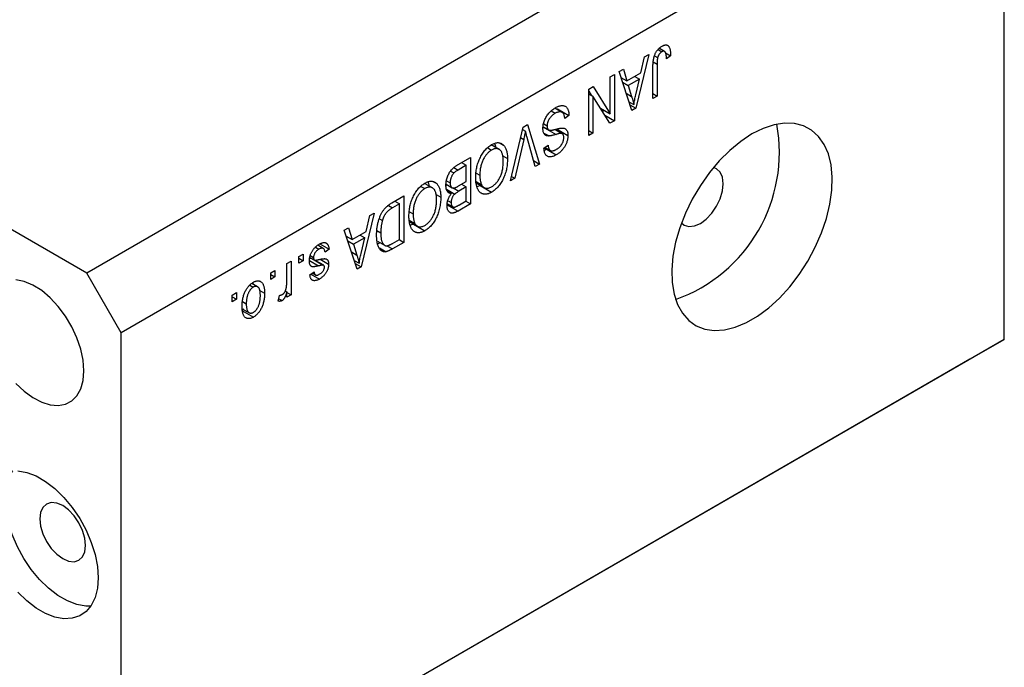
# Model space of a CAD drawing. Units: millimetres. Extents: x 15 to 462, y 5 to 292.
# Drawn here: x 117 to 178, y 52 to 92 of the extents above; entities that cross this region are included whole.
import ezdxf

# ---------------------------------------------------------------- set-up
doc = ezdxf.new("R2010")
doc.units = ezdxf.units.MM

msp = doc.modelspace()

# ---------------------------------------------------------------- linework, layer by layer
at = {"color": 7, "linetype": 'Continuous', "lineweight": 25}
for p, q in [((175.611, 107.991), (121.163, 76.559)), ((177.732, 104.317), (123.285, 72.885)), ((177.732, 72.472), (177.732, 104.317)), ((121.163, 76.559), (79.444, 100.643)), ((155.812, 90.03), (155.021, 86.715)), ((155.328, 88.897), (155.544, 89.875)), ((155.544, 89.875), (155.812, 90.03)), ((156.161, 89.948), (156.36, 89.833)), ((156.385, 90.33), (156.616, 90.197)), ((156.787, 90.218), (156.468, 90.402)), ((156.85, 90.135), (157.162, 89.955)), ((157.162, 89.955), (156.904, 89.77)), ((156.069, 87.32), (156.069, 89.26)), ((156.326, 89.431), (156.326, 87.468)), ((153.433, 88.656), (153.69, 88.805)), ((153.433, 86.381), (153.433, 88.656)), ((153.69, 88.805), (153.69, 85.947)), ((153.98, 88.972), (154.247, 89.126)), ((154.771, 86.571), (153.98, 88.972)), ((154.247, 89.126), (154.463, 88.397)), ((154.463, 88.397), (155.328, 88.897)), ((154.954, 88.681), (155.244, 88.514)), ((152.115, 87.896), (152.391, 88.055)), ((152.391, 88.055), (153.433, 86.381)), ((154.1, 88.607), (154.463, 88.397)), ((154.196, 88.316), (154.548, 88.112)), ((155.244, 88.514), (154.548, 88.112)), ((154.548, 88.112), (154.755, 87.447)), ((155.011, 87.548), (155.244, 88.514)), ((152.115, 85.038), (152.115, 87.896)), ((152.115, 87.77), (152.268, 87.524)), ((152.115, 87.613), (152.373, 87.464)), ((152.373, 87.464), (152.373, 85.186)), ((153.417, 85.789), (152.373, 87.464)), ((156.069, 87.617), (156.326, 87.468)), ((156.326, 87.468), (156.069, 87.32)), ((154.591, 87.116), (154.896, 86.94)), ((154.653, 86.928), (155.021, 86.715)), ((149.792, 86.549), (150.044, 86.403)), ((150.474, 86.46), (150.024, 86.72)), ((150.187, 86.671), (150.152, 86.646)), ((150.187, 86.671), (150.894, 86.263)), ((150.894, 86.263), (150.637, 86.077)), ((152.831, 86.729), (153.433, 86.381)), ((152.983, 86.641), (152.983, 86.484)), ((153.109, 86.283), (153.69, 85.947)), ((155.021, 86.715), (154.771, 86.571)), ((148.064, 85.557), (148.329, 85.71)), ((148.329, 85.71), (149.07, 83.279)), ((149.335, 85.746), (149.544, 85.625)), ((153.69, 85.947), (153.417, 85.789)), ((147.284, 82.249), (148.064, 85.557)), ((148.029, 85.412), (148.21, 85.307)), ((149.391, 85.515), (149.29, 85.487)), ((149.306, 85.58), (149.643, 85.385)), ((149.35, 85.19), (149.669, 85.006)), ((149.391, 85.515), (150.099, 85.106)), ((150.024, 85.413), (150.492, 85.143)), ((150.123, 85.45), (150.109, 85.364)), ((150.123, 85.45), (150.83, 85.041)), ((152.115, 85.335), (152.373, 85.186)), ((152.373, 85.186), (152.115, 85.038)), ((146.587, 84.181), (146.105, 84.459)), ((146.654, 84.559), (146.851, 84.445)), ((148.102, 84.794), (147.551, 82.403)), ((148.805, 83.127), (148.31, 84.914)), ((149.351, 84.259), (149.608, 84.444)), ((145.882, 84.278), (146.123, 84.14)), ((146.81, 83.778), (147.101, 83.61)), ((149.404, 84.252), (149.355, 84.234)), ((149.372, 84.122), (149.55, 84.225)), ((149.404, 84.252), (150.112, 83.844)), ((149.414, 84.304), (149.747, 84.112)), ((144.562, 83.201), (144.052, 82.907)), ((144.057, 83.244), (144.819, 83.684)), ((144.273, 83.368), (144.562, 83.201)), ((144.562, 82.199), (144.562, 83.201)), ((144.819, 83.684), (144.819, 80.826)), ((148.704, 83.49), (149.07, 83.279)), ((149.07, 83.279), (148.805, 83.127)), ((143.596, 82.846), (143.803, 82.727)), ((145.17, 82.714), (145.398, 82.583)), ((142.473, 81.806), (141.991, 82.084)), ((142.54, 82.184), (142.737, 82.07)), ((143.379, 81.998), (143.312, 81.956)), ((143.317, 82.033), (143.684, 81.822)), ((143.348, 82.249), (143.566, 82.123)), ((144.088, 81.926), (144.562, 82.199)), ((144.273, 82.032), (144.562, 81.865)), ((145.162, 82.197), (145.505, 81.999)), ((145.17, 82.11), (145.654, 81.831)), ((147.551, 82.403), (147.284, 82.249)), ((147.348, 82.52), (147.551, 82.403)), ((141.768, 81.903), (142.009, 81.764)), ((142.696, 81.403), (142.987, 81.235)), ((143.352, 81.72), (143.855, 81.43)), ((143.377, 81.625), (143.649, 81.468)), ((144.562, 81.865), (144.108, 81.603)), ((144.562, 81.012), (144.562, 81.865)), ((145.412, 81.948), (145.227, 81.881)), ((145.412, 81.948), (146.12, 81.539)), ((139.976, 80.888), (140.705, 81.309)), ((140.448, 80.826), (140.007, 80.571)), ((140.159, 80.993), (140.448, 80.826)), ((140.448, 78.637), (140.448, 80.826)), ((140.705, 81.309), (140.705, 78.451)), ((143.345, 80.791), (144.052, 80.383)), ((143.398, 80.832), (143.729, 80.64)), ((143.435, 81.017), (143.63, 80.905)), ((144.819, 80.826), (144.052, 80.383)), ((144.141, 80.769), (144.562, 81.012)), ((144.53, 80.993), (144.819, 80.826)), ((138.873, 80.251), (138.083, 76.937)), ((138.606, 80.097), (138.873, 80.251)), ((141.056, 80.339), (141.284, 80.208)), ((138.39, 79.118), (138.606, 80.097)), ((139.202, 79.907), (139.389, 79.799)), ((141.048, 79.822), (141.391, 79.624)), ((141.055, 79.735), (141.54, 79.456)), ((141.298, 79.573), (141.113, 79.506)), ((141.298, 79.573), (142.005, 79.164)), ((137.041, 79.194), (137.308, 79.348)), ((137.832, 76.792), (137.041, 79.194)), ((137.308, 79.348), (137.525, 78.619)), ((137.525, 78.619), (138.39, 79.118)), ((139.055, 79.18), (139.291, 79.044)), ((135.538, 78.354), (136.109, 78.025)), ((137.161, 78.829), (137.525, 78.619)), ((137.257, 78.537), (137.61, 78.334)), ((138.305, 78.736), (137.61, 78.334)), ((137.61, 78.334), (137.817, 77.668)), ((138.016, 78.903), (138.305, 78.736)), ((138.072, 77.769), (138.305, 78.736)), ((139.082, 78.529), (139.525, 78.273)), ((139.252, 78.431), (139.105, 78.355)), ((140.705, 78.451), (140.008, 78.048)), ((140.014, 78.386), (140.448, 78.637)), ((140.416, 78.618), (140.705, 78.451)), ((134.245, 77.579), (134.502, 77.728)), ((134.502, 77.728), (134.502, 77.319)), ((135.261, 78.157), (135.478, 78.032)), ((135.744, 78.074), (135.402, 78.271)), ((136.109, 78.025), (135.852, 77.839)), ((139.203, 78.111), (139.614, 77.874)), ((133.506, 77.153), (133.763, 77.301)), ((133.506, 76.075), (133.506, 77.153)), ((133.763, 77.301), (133.763, 75.223)), ((134.245, 77.171), (134.245, 77.579)), ((134.245, 77.468), (134.502, 77.319)), ((134.502, 77.319), (134.245, 77.171)), ((135.031, 77.458), (134.907, 77.443)), ((134.92, 77.526), (135.204, 77.362)), ((134.937, 77.637), (135.145, 77.517)), ((135.031, 77.458), (135.738, 77.05)), ((135.772, 77.037), (135.208, 77.362)), ((135.344, 77.366), (135.331, 77.291)), ((135.563, 77.41), (136.077, 77.114)), ((137.652, 77.338), (137.957, 77.162)), ((137.714, 77.15), (138.083, 76.937)), ((123.285, 72.885), (121.163, 76.559)), ((132.509, 76.577), (132.766, 76.726)), ((132.509, 76.169), (132.509, 76.577)), ((132.766, 76.726), (132.766, 76.318)), ((134.92, 76.447), (135.177, 76.633)), ((134.984, 76.494), (135.506, 76.192)), ((135.07, 76.556), (135.266, 76.442)), ((138.083, 76.937), (137.832, 76.792)), ((131.695, 75.715), (131.343, 75.918)), ((131.399, 75.965), (131.405, 75.882)), ((132.509, 76.466), (132.766, 76.318)), ((132.766, 76.318), (132.509, 76.169)), ((130.131, 75.204), (130.388, 75.353)), ((130.388, 75.353), (130.388, 74.944)), ((131.217, 75.813), (131.426, 75.692)), ((131.828, 75.486), (132.124, 75.315)), ((133.404, 75.464), (133.506, 75.406)), ((133.506, 75.074), (133.506, 75.406)), ((133.506, 75.371), (133.763, 75.223)), ((130.131, 74.796), (130.131, 75.204)), ((130.131, 75.093), (130.388, 74.944)), ((130.388, 74.944), (130.131, 74.796)), ((130.766, 74.799), (130.999, 74.665)), ((132.959, 74.833), (133.056, 75.185)), ((132.999, 74.979), (133.202, 74.862)), ((133.763, 75.223), (133.506, 75.074)), ((130.838, 74.342), (130.725, 74.248)), ((130.725, 74.248), (131.433, 73.84)), ((130.752, 74.36), (131.173, 74.117)), ((123.285, 41.04), (123.285, 72.885)), ((177.732, 72.472), (123.285, 41.04)), ((175.611, 71.247), (177.732, 72.472)), ((175.611, 71.247), (121.163, 39.815))]:
    msp.add_line(p, q, dxfattribs=at)
at = {"color": 8, "linetype": 'Continuous', "lineweight": 25}
for p, q in [((156.085, 89.57), (156.326, 89.431)), ((154.418, 87.641), (154.755, 87.447)), ((147.91, 84.905), (148.102, 84.794)), ((143.79, 83.058), (144.052, 82.907)), ((143.762, 81.803), (144.108, 81.603)), ((139.759, 80.714), (140.007, 80.571)), ((137.479, 77.863), (137.817, 77.668)), ((139.671, 78.243), (140.008, 78.048)), ((134.889, 77.326), (135.45, 77.002))]:
    msp.add_line(p, q, dxfattribs=at)
at = {"color": 7, "linetype": 'Continuous', "lineweight": 25, "flags": 128}
for points in [[(162.176, 85.13), (161.487, 84.676), (160.811, 84.121), (160.162, 83.473), (159.553, 82.747), (158.994, 81.956), (158.497, 81.115), (158.072, 80.241), (157.727, 79.351), (157.468, 78.463), (157.301, 77.592), (157.229, 76.758), (157.253, 75.975), (157.373, 75.259), (157.586, 74.623), (157.889, 74.081), (158.275, 73.643), (158.737, 73.317), (159.266, 73.11), (159.852, 73.026), (160.483, 73.066), (161.146, 73.229), (161.83, 73.513), (162.521, 73.911), (163.205, 74.417), (163.869, 75.02), (164.499, 75.709), (165.085, 76.469), (165.614, 77.287), (166.076, 78.147), (166.462, 79.031), (166.765, 79.922), (166.978, 80.804), (167.098, 81.658), (167.122, 82.469), (167.05, 83.22), (166.883, 83.898), (166.624, 84.488), (166.279, 84.979), (165.854, 85.362), (165.357, 85.629), (164.799, 85.775), (164.189, 85.798), (163.54, 85.696), (162.864, 85.472), (162.176, 85.13)], [(157.832, 79.648), (157.994, 79.519), (158.287, 79.428), (158.628, 79.462), (158.994, 79.618), (159.36, 79.885), (159.701, 80.245), (159.994, 80.673), (160.218, 81.141), (160.36, 81.617), (160.408, 82.067), (160.36, 82.462), (160.218, 82.774), (159.994, 82.983), (159.801, 83.058)], [(120.987, 70.537), (120.938, 71.185), (120.795, 71.867), (120.561, 72.563), (120.245, 73.249), (119.855, 73.904), (119.405, 74.506), (118.91, 75.037), (118.385, 75.478), (117.847, 75.817), (117.313, 76.042), (116.8, 76.145)], [(116.8, 69.763), (117.313, 69.275), (117.847, 68.883), (118.385, 68.601), (118.91, 68.436), (119.405, 68.394), (119.855, 68.477), (120.245, 68.683), (120.561, 69.003), (120.795, 69.429), (120.938, 69.946), (120.987, 70.537)], [(121.415, 56.037), (121.099, 56.037), (120.546, 56.137), (119.97, 56.358), (119.387, 56.695), (118.811, 57.139), (118.258, 57.677), (117.745, 58.294), (117.284, 58.974), (116.888, 59.699), (116.569, 60.448), (116.335, 61.2), (116.191, 61.937), (116.143, 62.637), (116.191, 63.281), (116.335, 63.852), (116.569, 64.334), (116.599, 64.379)], [(116.915, 64.379), (117.467, 64.279), (118.043, 64.057), (118.627, 63.72), (119.203, 63.277), (119.755, 62.739), (120.269, 62.122), (120.73, 61.441), (121.125, 60.717), (121.444, 59.968), (121.679, 59.215), (121.822, 58.479), (121.871, 57.779)], [(121.093, 59.779), (121.045, 60.23), (120.903, 60.705), (120.678, 61.173), (120.386, 61.602), (120.045, 61.962), (119.678, 62.229), (119.312, 62.384), (118.971, 62.418), (118.678, 62.328), (118.454, 62.119), (118.312, 61.807), (118.264, 61.412), (118.312, 60.962), (118.454, 60.486), (118.678, 60.018), (118.971, 59.59), (119.312, 59.23), (119.678, 58.963), (120.045, 58.807), (120.386, 58.773), (120.678, 58.864), (120.903, 59.072), (121.045, 59.384), (121.093, 59.779)], [(121.871, 57.779), (121.822, 57.135), (121.679, 56.564), (121.444, 56.082), (121.125, 55.702), (120.73, 55.434), (120.269, 55.286), (119.755, 55.261), (119.203, 55.361), (118.627, 55.583), (118.043, 55.92), (117.467, 56.363), (116.915, 56.901)]]:
    msp.add_lwpolyline(points, dxfattribs=at)
at = {"color": 7, "linetype": 'Continuous', "lineweight": 25}
msp.add_arc((154.258, 83.985), 9.604, 289.52033, 10.48505, dxfattribs=at)
for points, knots in [([(156.069, 89.26), (156.069, 89.302), (156.07, 89.384), (156.077, 89.504), (156.088, 89.618), (156.104, 89.725), (156.124, 89.825), (156.149, 89.918), (156.179, 90.004), (156.214, 90.084), (156.252, 90.157), (156.295, 90.225), (156.341, 90.289), (156.392, 90.349), (156.445, 90.404), (156.503, 90.454), (156.564, 90.499), (156.606, 90.525), (156.628, 90.538)], [0, 0, 0, 0, 0.096267, 0.185189, 0.267052, 0.342554, 0.41163, 0.475185, 0.533627, 0.58738, 0.63838, 0.688094, 0.737571, 0.786939, 0.837114, 0.889045, 0.942988, 1, 1, 1, 1]), ([(156.628, 90.538), (156.649, 90.549), (156.689, 90.572), (156.748, 90.596), (156.803, 90.612), (156.854, 90.619), (156.901, 90.618), (156.943, 90.607), (156.982, 90.589), (157.004, 90.569), (157.014, 90.559)], [0, 0, 0, 0, 0.142276, 0.276737, 0.404448, 0.526112, 0.644659, 0.762059, 0.87957, 1, 1, 1, 1]), ([(157.014, 90.559), (157.026, 90.546), (157.051, 90.519), (157.08, 90.467), (157.106, 90.406), (157.126, 90.335), (157.142, 90.254), (157.154, 90.164), (157.16, 90.063), (157.161, 89.992), (157.162, 89.955)], [0, 0, 0, 0, 0.101049, 0.207153, 0.319465, 0.439108, 0.565609, 0.701188, 0.84553, 1, 1, 1, 1]), ([(156.616, 90.197), (156.601, 90.188), (156.572, 90.169), (156.529, 90.133), (156.49, 90.091), (156.454, 90.043), (156.422, 89.993), (156.395, 89.94), (156.373, 89.886), (156.364, 89.851), (156.36, 89.833)], [0, 0, 0, 0, 0.131875, 0.257653, 0.382761, 0.508972, 0.634593, 0.757341, 0.877929, 1, 1, 1, 1]), ([(156.904, 89.77), (156.903, 89.796), (156.902, 89.848), (156.896, 89.92), (156.889, 89.985), (156.88, 90.041), (156.868, 90.09), (156.855, 90.131), (156.84, 90.165), (156.822, 90.19), (156.802, 90.208), (156.781, 90.222), (156.758, 90.23), (156.733, 90.234), (156.706, 90.232), (156.678, 90.225), (156.648, 90.215), (156.627, 90.203), (156.616, 90.197)], [0, 0, 0, 0, 0.107356, 0.2065682, 0.2976862, 0.379579, 0.4539091, 0.521006, 0.5803213, 0.6331441, 0.6819673, 0.7282239, 0.7731164, 0.8172096, 0.8611451, 0.9056495, 0.9520372, 1, 1, 1, 1]), ([(156.36, 89.833), (156.354, 89.806), (156.343, 89.747), (156.333, 89.654), (156.327, 89.546), (156.326, 89.471), (156.326, 89.431)], [0, 0, 0, 0, 0.1899379, 0.4190752, 0.6888208, 1, 1, 1, 1]), ([(154.755, 87.447), (154.763, 87.422), (154.778, 87.373), (154.799, 87.301), (154.82, 87.234), (154.837, 87.168), (154.855, 87.107), (154.87, 87.048), (154.883, 86.993), (154.892, 86.958), (154.896, 86.94)], [0, 0, 0, 0, 0.151074, 0.29495, 0.430719, 0.55996, 0.681357, 0.794418, 0.901243, 1, 1, 1, 1]), ([(154.896, 86.94), (154.903, 86.99), (154.917, 87.089), (154.944, 87.24), (154.975, 87.393), (154.999, 87.496), (155.011, 87.548)], [0, 0, 0, 0, 0.248875, 0.49742, 0.747941, 1, 1, 1, 1]), ([(150.066, 86.75), (150.097, 86.767), (150.156, 86.8), (150.243, 86.837), (150.325, 86.865), (150.402, 86.881), (150.475, 86.886), (150.543, 86.881), (150.606, 86.864), (150.664, 86.836), (150.716, 86.799), (150.762, 86.751), (150.801, 86.693), (150.833, 86.626), (150.859, 86.55), (150.878, 86.463), (150.89, 86.367), (150.893, 86.298), (150.894, 86.263)], [0, 0, 0, 0, 0.0690622, 0.1347659, 0.1976107, 0.2585282, 0.3181274, 0.3770583, 0.4356858, 0.4947336, 0.5540911, 0.6133334, 0.6729242, 0.7340655, 0.7962988, 0.8612409, 0.9289703, 1, 1, 1, 1]), ([(149.287, 85.468), (149.288, 85.507), (149.29, 85.585), (149.309, 85.708), (149.341, 85.833), (149.384, 85.958), (149.438, 86.081), (149.501, 86.199), (149.574, 86.31), (149.655, 86.414), (149.746, 86.511), (149.845, 86.599), (149.953, 86.681), (150.028, 86.727), (150.066, 86.75)], [0, 0, 0, 0, 0.084273, 0.166517, 0.247388, 0.328837, 0.409098, 0.487727, 0.565708, 0.644985, 0.726558, 0.81207, 0.902729, 1, 1, 1, 1]), ([(150.044, 86.403), (150.025, 86.392), (149.988, 86.369), (149.933, 86.331), (149.882, 86.291), (149.834, 86.248), (149.789, 86.204), (149.748, 86.157), (149.71, 86.107), (149.675, 86.055), (149.645, 86.002), (149.617, 85.949), (149.595, 85.895), (149.576, 85.841), (149.562, 85.787), (149.551, 85.733), (149.545, 85.678), (149.544, 85.643), (149.544, 85.625)], [0, 0, 0, 0, 0.078125, 0.15183, 0.222152, 0.289023, 0.352598, 0.414842, 0.474935, 0.534843, 0.593414, 0.650787, 0.707286, 0.763458, 0.819724, 0.877852, 0.937479, 1, 1, 1, 1]), ([(150.637, 86.077), (150.633, 86.113), (150.626, 86.18), (150.607, 86.27), (150.581, 86.342), (150.548, 86.399), (150.507, 86.44), (150.46, 86.47), (150.405, 86.489), (150.343, 86.497), (150.275, 86.493), (150.201, 86.475), (150.124, 86.446), (150.071, 86.418), (150.044, 86.403)], [0, 0, 0, 0, 0.106713, 0.202383, 0.287988, 0.365132, 0.438155, 0.511442, 0.587093, 0.665986, 0.746839, 0.82888, 0.91253, 1, 1, 1, 1]), ([(149.544, 85.625), (149.545, 85.605), (149.546, 85.565), (149.555, 85.512), (149.571, 85.468), (149.592, 85.43), (149.619, 85.4), (149.653, 85.378), (149.694, 85.365), (149.732, 85.359), (149.769, 85.36), (149.804, 85.363), (149.847, 85.369), (149.896, 85.378), (149.952, 85.39), (150.016, 85.405), (150.087, 85.422), (150.136, 85.435), (150.162, 85.441)], [0, 0, 0, 0, 0.0628275, 0.1223727, 0.1803838, 0.2364892, 0.292629, 0.3503981, 0.4101927, 0.473423, 0.5102125, 0.55528, 0.608473, 0.669857, 0.740038, 0.8179175, 0.9048123, 1, 1, 1, 1]), ([(148.21, 85.307), (148.194, 85.224), (148.16, 85.053), (148.121, 84.882), (148.102, 84.794)], [0, 0, 0, 0, 0.4899114, 1, 1, 1, 1]), ([(148.31, 84.914), (148.3, 84.948), (148.282, 85.016), (148.257, 85.116), (148.232, 85.212), (148.218, 85.276), (148.21, 85.307)], [0, 0, 0, 0, 0.264695, 0.519678, 0.765279, 1, 1, 1, 1]), ([(149.669, 85.006), (149.639, 85.005), (149.58, 85.004), (149.502, 85.023), (149.436, 85.057), (149.381, 85.109), (149.339, 85.175), (149.309, 85.258), (149.29, 85.356), (149.288, 85.43), (149.287, 85.468)], [0, 0, 0, 0, 0.133785, 0.259385, 0.380822, 0.499531, 0.618358, 0.739896, 0.866296, 1, 1, 1, 1]), ([(150.099, 85.106), (150.074, 85.099), (150.027, 85.085), (149.959, 85.066), (149.896, 85.049), (149.84, 85.035), (149.789, 85.024), (149.744, 85.016), (149.704, 85.008), (149.68, 85.006), (149.669, 85.006)], [0, 0, 0, 0, 0.169324, 0.325355, 0.468916, 0.600312, 0.718846, 0.824985, 0.918758, 1, 1, 1, 1]), ([(150.492, 85.143), (150.484, 85.148), (150.468, 85.157), (150.436, 85.163), (150.397, 85.166), (150.351, 85.163), (150.299, 85.156), (150.238, 85.144), (150.171, 85.128), (150.124, 85.114), (150.099, 85.106)], [0, 0, 0, 0, 0.075016, 0.16293, 0.264674, 0.38097, 0.512309, 0.658221, 0.820832, 1, 1, 1, 1]), ([(150.83, 85.041), (150.829, 85.013), (150.828, 84.957), (150.819, 84.871), (150.804, 84.786), (150.782, 84.7), (150.755, 84.615), (150.721, 84.531), (150.682, 84.448), (150.636, 84.365), (150.586, 84.284), (150.53, 84.208), (150.471, 84.136), (150.407, 84.067), (150.339, 84.004), (150.267, 83.946), (150.191, 83.891), (150.138, 83.86), (150.112, 83.844)], [0, 0, 0, 0, 0.065534, 0.128827, 0.189955, 0.249648, 0.308248, 0.366796, 0.425501, 0.485892, 0.546682, 0.606687, 0.667522, 0.729426, 0.793138, 0.859027, 0.927697, 1, 1, 1, 1]), ([(150.162, 85.441), (150.186, 85.447), (150.231, 85.459), (150.295, 85.472), (150.354, 85.484), (150.408, 85.491), (150.457, 85.496), (150.501, 85.496), (150.539, 85.494), (150.583, 85.488), (150.631, 85.47), (150.682, 85.44), (150.727, 85.399), (150.764, 85.348), (150.794, 85.287), (150.814, 85.214), (150.828, 85.133), (150.829, 85.072), (150.83, 85.041)], [0, 0, 0, 0, 0.069613, 0.134156, 0.194122, 0.24927, 0.300398, 0.34646, 0.388252, 0.425903, 0.496106, 0.565535, 0.634846, 0.704759, 0.775666, 0.847725, 0.922418, 1, 1, 1, 1]), ([(150.573, 84.9), (150.572, 84.929), (150.57, 84.984), (150.555, 85.054), (150.53, 85.109), (150.504, 85.132), (150.492, 85.143)], [0, 0, 0, 0, 0.283774, 0.539584, 0.775645, 1, 1, 1, 1]), ([(145.393, 83.615), (145.416, 83.664), (145.462, 83.758), (145.54, 83.892), (145.624, 84.016), (145.713, 84.13), (145.807, 84.232), (145.907, 84.324), (146.012, 84.406), (146.084, 84.45), (146.121, 84.472)], [0, 0, 0, 0, 0.133765, 0.261459, 0.385485, 0.505837, 0.625946, 0.746913, 0.870985, 1, 1, 1, 1]), ([(146.121, 84.472), (146.158, 84.492), (146.23, 84.532), (146.336, 84.571), (146.437, 84.594), (146.532, 84.6), (146.621, 84.587), (146.704, 84.557), (146.782, 84.511), (146.827, 84.468), (146.851, 84.445)], [0, 0, 0, 0, 0.1284641, 0.2521184, 0.3734764, 0.4930039, 0.6137088, 0.7372765, 0.8655036, 1, 1, 1, 1]), ([(146.298, 84.549), (146.318, 84.517), (146.359, 84.454), (146.362, 84.358), (146.364, 84.309)], [0, 0, 0, 0, 0.501429, 1, 1, 1, 1]), ([(146.851, 84.445), (146.871, 84.423), (146.911, 84.377), (146.962, 84.296), (147.005, 84.206), (147.04, 84.106), (147.068, 83.997), (147.087, 83.877), (147.099, 83.748), (147.101, 83.656), (147.101, 83.61)], [0, 0, 0, 0, 0.119867, 0.239024, 0.359553, 0.481559, 0.605468, 0.732968, 0.86425, 1, 1, 1, 1]), ([(149.608, 84.444), (149.61, 84.422), (149.614, 84.38), (149.624, 84.322), (149.637, 84.269), (149.653, 84.224), (149.674, 84.185), (149.697, 84.153), (149.723, 84.127), (149.753, 84.107), (149.786, 84.094), (149.822, 84.087), (149.861, 84.086), (149.904, 84.091), (149.949, 84.102), (149.997, 84.12), (150.049, 84.143), (150.085, 84.163), (150.103, 84.173)], [0, 0, 0, 0, 0.076573, 0.149323, 0.217219, 0.282087, 0.343266, 0.402231, 0.458477, 0.514151, 0.569073, 0.624353, 0.681191, 0.739404, 0.79983, 0.862831, 0.929646, 1, 1, 1, 1]), ([(150.103, 84.173), (150.122, 84.184), (150.158, 84.205), (150.21, 84.242), (150.259, 84.28), (150.305, 84.32), (150.347, 84.362), (150.386, 84.407), (150.421, 84.453), (150.453, 84.501), (150.481, 84.551), (150.506, 84.6), (150.527, 84.65), (150.543, 84.7), (150.556, 84.75), (150.566, 84.8), (150.571, 84.851), (150.572, 84.883), (150.573, 84.9)], [0, 0, 0, 0, 0.080424, 0.155448, 0.227487, 0.294949, 0.359799, 0.42102, 0.481902, 0.540608, 0.598482, 0.655152, 0.710201, 0.765597, 0.821722, 0.879164, 0.938369, 1, 1, 1, 1]), ([(146.123, 84.14), (146.098, 84.124), (146.048, 84.094), (145.975, 84.038), (145.905, 83.975), (145.839, 83.904), (145.776, 83.827), (145.715, 83.742), (145.658, 83.65), (145.605, 83.552), (145.556, 83.447), (145.513, 83.337), (145.477, 83.222), (145.449, 83.103), (145.425, 82.979), (145.41, 82.851), (145.399, 82.717), (145.398, 82.629), (145.398, 82.583)], [0, 0, 0, 0, 0.054923, 0.108603, 0.161037, 0.212985, 0.265687, 0.319158, 0.374573, 0.432544, 0.492438, 0.554208, 0.618546, 0.686302, 0.757779, 0.833642, 0.914413, 1, 1, 1, 1]), ([(146.844, 83.466), (146.844, 83.508), (146.842, 83.588), (146.833, 83.702), (146.816, 83.804), (146.793, 83.895), (146.764, 83.976), (146.728, 84.045), (146.685, 84.103), (146.636, 84.15), (146.582, 84.186), (146.525, 84.212), (146.465, 84.225), (146.402, 84.231), (146.336, 84.224), (146.268, 84.206), (146.196, 84.179), (146.148, 84.153), (146.123, 84.14)], [0, 0, 0, 0, 0.0820167, 0.1594134, 0.233007, 0.3031892, 0.3699717, 0.434191, 0.496709, 0.5582086, 0.618081, 0.6750828, 0.7301076, 0.7838984, 0.8370755, 0.8904188, 0.944387, 1, 1, 1, 1]), ([(150.112, 83.844), (150.075, 83.824), (150.004, 83.785), (149.9, 83.745), (149.804, 83.722), (149.715, 83.716), (149.634, 83.726), (149.563, 83.755), (149.501, 83.799), (149.449, 83.861), (149.408, 83.938), (149.377, 84.031), (149.357, 84.138), (149.353, 84.218), (149.351, 84.259)], [0, 0, 0, 0, 0.091915, 0.17935, 0.26276, 0.343825, 0.423054, 0.500154, 0.577402, 0.656471, 0.73765, 0.820878, 0.907923, 1, 1, 1, 1]), ([(143.309, 81.973), (143.31, 82.016), (143.312, 82.1), (143.329, 82.23), (143.358, 82.358), (143.397, 82.484), (143.446, 82.605), (143.503, 82.718), (143.568, 82.822), (143.629, 82.901), (143.682, 82.959), (143.725, 83.003), (143.772, 83.044), (143.822, 83.087), (143.876, 83.127), (143.934, 83.167), (143.994, 83.207), (144.036, 83.232), (144.057, 83.244)], [0, 0, 0, 0, 0.092717, 0.180183, 0.264484, 0.346455, 0.425071, 0.499228, 0.571412, 0.642309, 0.678851, 0.717474, 0.75812, 0.800807, 0.846825, 0.895075, 0.946116, 1, 1, 1, 1]), ([(145.141, 82.443), (145.142, 82.495), (145.143, 82.596), (145.154, 82.75), (145.175, 82.901), (145.201, 83.049), (145.237, 83.195), (145.281, 83.338), (145.331, 83.478), (145.373, 83.57), (145.393, 83.615)], [0, 0, 0, 0, 0.141691, 0.277461, 0.407496, 0.532719, 0.653726, 0.77106, 0.88631, 1, 1, 1, 1]), ([(146.118, 81.872), (146.143, 81.888), (146.194, 81.919), (146.269, 81.976), (146.34, 82.039), (146.407, 82.11), (146.471, 82.187), (146.531, 82.272), (146.588, 82.363), (146.641, 82.462), (146.69, 82.566), (146.731, 82.677), (146.767, 82.794), (146.795, 82.917), (146.818, 83.047), (146.832, 83.181), (146.843, 83.323), (146.844, 83.417), (146.844, 83.466)], [0, 0, 0, 0, 0.054969, 0.108359, 0.160164, 0.211332, 0.262853, 0.314982, 0.369007, 0.424781, 0.482962, 0.543587, 0.607945, 0.675928, 0.749003, 0.827141, 0.910502, 1, 1, 1, 1]), ([(147.101, 83.61), (147.1, 83.551), (147.099, 83.436), (147.086, 83.262), (147.064, 83.094), (147.034, 82.932), (146.994, 82.774), (146.946, 82.622), (146.888, 82.475), (146.822, 82.334), (146.75, 82.201), (146.673, 82.077), (146.591, 81.962), (146.505, 81.858), (146.415, 81.762), (146.32, 81.678), (146.221, 81.601), (146.154, 81.56), (146.12, 81.539)], [0, 0, 0, 0, 0.083192, 0.162005, 0.236269, 0.306625, 0.373626, 0.437744, 0.499734, 0.560167, 0.618836, 0.675015, 0.729697, 0.783009, 0.835913, 0.889445, 0.943947, 1, 1, 1, 1]), ([(143.803, 82.727), (143.784, 82.707), (143.748, 82.668), (143.7, 82.601), (143.659, 82.53), (143.625, 82.454), (143.598, 82.375), (143.579, 82.293), (143.568, 82.208), (143.567, 82.152), (143.566, 82.123)], [0, 0, 0, 0, 0.121041, 0.236157, 0.35026, 0.466772, 0.588248, 0.715361, 0.85245, 1, 1, 1, 1]), ([(144.052, 82.907), (144.026, 82.891), (143.977, 82.862), (143.909, 82.816), (143.851, 82.773), (143.818, 82.741), (143.803, 82.727)], [0, 0, 0, 0, 0.312794, 0.58273, 0.810948, 1, 1, 1, 1]), ([(145.398, 82.583), (145.398, 82.553), (145.399, 82.495), (145.404, 82.411), (145.412, 82.332), (145.424, 82.256), (145.44, 82.186), (145.457, 82.119), (145.48, 82.057), (145.497, 82.018), (145.505, 81.999)], [0, 0, 0, 0, 0.134831, 0.265552, 0.394218, 0.519275, 0.64223, 0.762842, 0.882151, 1, 1, 1, 1]), ([(141.279, 81.24), (141.302, 81.289), (141.348, 81.383), (141.426, 81.517), (141.51, 81.641), (141.599, 81.755), (141.693, 81.857), (141.793, 81.949), (141.898, 82.031), (141.97, 82.075), (142.007, 82.097)], [0, 0, 0, 0, 0.133765, 0.261459, 0.385485, 0.505837, 0.625946, 0.746913, 0.870985, 1, 1, 1, 1]), ([(142.007, 82.097), (142.044, 82.117), (142.116, 82.157), (142.222, 82.196), (142.323, 82.219), (142.418, 82.225), (142.507, 82.212), (142.59, 82.182), (142.668, 82.136), (142.713, 82.093), (142.737, 82.07)], [0, 0, 0, 0, 0.128464, 0.252118, 0.373476, 0.493004, 0.613709, 0.737277, 0.865504, 1, 1, 1, 1]), ([(142.184, 82.174), (142.204, 82.142), (142.245, 82.079), (142.248, 81.983), (142.25, 81.934)], [0, 0, 0, 0, 0.5014289, 1, 1, 1, 1]), ([(142.737, 82.07), (142.757, 82.048), (142.797, 82.002), (142.848, 81.921), (142.891, 81.831), (142.926, 81.731), (142.954, 81.622), (142.973, 81.502), (142.985, 81.373), (142.987, 81.281), (142.987, 81.235)], [0, 0, 0, 0, 0.119867, 0.239024, 0.359553, 0.481559, 0.605468, 0.732968, 0.86425, 1, 1, 1, 1]), ([(143.649, 81.468), (143.624, 81.467), (143.573, 81.465), (143.506, 81.485), (143.447, 81.523), (143.398, 81.579), (143.357, 81.651), (143.329, 81.742), (143.311, 81.85), (143.31, 81.931), (143.309, 81.973)], [0, 0, 0, 0, 0.113496, 0.225999, 0.339269, 0.458403, 0.582829, 0.712887, 0.851211, 1, 1, 1, 1]), ([(143.566, 82.123), (143.566, 82.097), (143.568, 82.046), (143.579, 81.979), (143.597, 81.922), (143.623, 81.876), (143.654, 81.841), (143.691, 81.815), (143.733, 81.802), (143.772, 81.799), (143.807, 81.803), (143.837, 81.809), (143.871, 81.82), (143.907, 81.834), (143.948, 81.851), (143.991, 81.873), (144.039, 81.897), (144.071, 81.916), (144.088, 81.926)], [0, 0, 0, 0, 0.088178, 0.170396, 0.247855, 0.322312, 0.393986, 0.462693, 0.530459, 0.59895, 0.634998, 0.674841, 0.718975, 0.766637, 0.818461, 0.874566, 0.935074, 1, 1, 1, 1]), ([(146.12, 81.539), (146.097, 81.527), (146.053, 81.503), (145.987, 81.473), (145.923, 81.449), (145.86, 81.432), (145.799, 81.421), (145.739, 81.417), (145.681, 81.419), (145.624, 81.427), (145.57, 81.441), (145.518, 81.463), (145.469, 81.49), (145.424, 81.525), (145.381, 81.566), (145.341, 81.614), (145.304, 81.668), (145.27, 81.729), (145.24, 81.796), (145.213, 81.869), (145.191, 81.95), (145.172, 82.036), (145.159, 82.129), (145.148, 82.227), (145.142, 82.333), (145.141, 82.406), (145.141, 82.443)], [0, 0, 0, 0, 0.037493, 0.074051, 0.110413, 0.146291, 0.182367, 0.218677, 0.255075, 0.292241, 0.329654, 0.367533, 0.405691, 0.44454, 0.484076, 0.524715, 0.566402, 0.609668, 0.653909, 0.699182, 0.745579, 0.793405, 0.842405, 0.893353, 0.945746, 1, 1, 1, 1]), ([(145.505, 81.999), (145.52, 81.972), (145.548, 81.919), (145.607, 81.86), (145.675, 81.816), (145.753, 81.791), (145.837, 81.782), (145.927, 81.792), (146.021, 81.821), (146.085, 81.855), (146.118, 81.872)], [0, 0, 0, 0, 0.129089, 0.2551, 0.379866, 0.506891, 0.632519, 0.754842, 0.876522, 1, 1, 1, 1]), ([(142.009, 81.764), (141.984, 81.749), (141.934, 81.719), (141.861, 81.663), (141.791, 81.6), (141.725, 81.529), (141.661, 81.452), (141.601, 81.367), (141.544, 81.275), (141.491, 81.177), (141.442, 81.072), (141.399, 80.962), (141.363, 80.847), (141.334, 80.728), (141.311, 80.604), (141.296, 80.476), (141.285, 80.342), (141.284, 80.254), (141.284, 80.208)], [0, 0, 0, 0, 0.054923, 0.108603, 0.161037, 0.212985, 0.265687, 0.319158, 0.374573, 0.432544, 0.492438, 0.554208, 0.618546, 0.686302, 0.757779, 0.833642, 0.914413, 1, 1, 1, 1]), ([(142.73, 81.091), (142.729, 81.133), (142.728, 81.213), (142.719, 81.327), (142.702, 81.429), (142.679, 81.52), (142.65, 81.601), (142.614, 81.67), (142.571, 81.728), (142.522, 81.775), (142.468, 81.811), (142.411, 81.837), (142.351, 81.85), (142.288, 81.856), (142.222, 81.849), (142.154, 81.831), (142.082, 81.804), (142.034, 81.778), (142.009, 81.764)], [0, 0, 0, 0, 0.0820167, 0.1594134, 0.233007, 0.3031892, 0.3699717, 0.434191, 0.496709, 0.5582086, 0.618081, 0.6750828, 0.7301076, 0.7838984, 0.8370755, 0.8904188, 0.944387, 1, 1, 1, 1]), ([(143.373, 80.709), (143.374, 80.742), (143.375, 80.804), (143.389, 80.903), (143.412, 81.002), (143.444, 81.1), (143.483, 81.197), (143.531, 81.292), (143.586, 81.383), (143.628, 81.439), (143.649, 81.468)], [0, 0, 0, 0, 0.133379, 0.261925, 0.386749, 0.511436, 0.633636, 0.754358, 0.875769, 1, 1, 1, 1]), ([(143.855, 81.43), (143.838, 81.413), (143.804, 81.38), (143.759, 81.322), (143.72, 81.262), (143.687, 81.198), (143.661, 81.13), (143.643, 81.058), (143.632, 80.981), (143.631, 80.931), (143.63, 80.905)], [0, 0, 0, 0, 0.123212, 0.240699, 0.354261, 0.466954, 0.584282, 0.710552, 0.847809, 1, 1, 1, 1]), ([(144.108, 81.603), (144.081, 81.587), (144.03, 81.557), (143.96, 81.512), (143.903, 81.472), (143.87, 81.443), (143.855, 81.43)], [0, 0, 0, 0, 0.323109, 0.597491, 0.821786, 1, 1, 1, 1]), ([(139.034, 78.899), (139.034, 78.939), (139.035, 79.018), (139.041, 79.135), (139.05, 79.251), (139.063, 79.364), (139.081, 79.475), (139.102, 79.583), (139.127, 79.69), (139.156, 79.793), (139.187, 79.892), (139.222, 79.988), (139.257, 80.078), (139.296, 80.163), (139.337, 80.244), (139.379, 80.32), (139.424, 80.391), (139.472, 80.457), (139.522, 80.519), (139.576, 80.579), (139.634, 80.636), (139.695, 80.691), (139.76, 80.744), (139.829, 80.795), (139.901, 80.843), (139.95, 80.872), (139.976, 80.888)], [0, 0, 0, 0, 0.057755, 0.113614, 0.16712, 0.218946, 0.268664, 0.316897, 0.363577, 0.408777, 0.452021, 0.493346, 0.532766, 0.569964, 0.605778, 0.64024, 0.67339, 0.705743, 0.737921, 0.771071, 0.805292, 0.840967, 0.878091, 0.916771, 0.957451, 1, 1, 1, 1]), ([(141.027, 80.068), (141.027, 80.12), (141.029, 80.221), (141.04, 80.375), (141.061, 80.526), (141.087, 80.674), (141.123, 80.82), (141.167, 80.963), (141.217, 81.103), (141.258, 81.195), (141.279, 81.24)], [0, 0, 0, 0, 0.141691, 0.277461, 0.407496, 0.532719, 0.653726, 0.77106, 0.88631, 1, 1, 1, 1]), ([(142.003, 79.497), (142.029, 79.513), (142.08, 79.544), (142.155, 79.601), (142.226, 79.664), (142.293, 79.735), (142.357, 79.812), (142.417, 79.897), (142.474, 79.988), (142.527, 80.087), (142.576, 80.191), (142.617, 80.302), (142.653, 80.419), (142.681, 80.542), (142.704, 80.672), (142.718, 80.806), (142.729, 80.948), (142.73, 81.042), (142.73, 81.091)], [0, 0, 0, 0, 0.054969, 0.108359, 0.160164, 0.211332, 0.262853, 0.314982, 0.369007, 0.424781, 0.482962, 0.543587, 0.607945, 0.675928, 0.749003, 0.827141, 0.910502, 1, 1, 1, 1]), ([(142.987, 81.235), (142.986, 81.176), (142.985, 81.061), (142.972, 80.887), (142.95, 80.719), (142.919, 80.557), (142.88, 80.399), (142.832, 80.247), (142.774, 80.1), (142.708, 79.959), (142.636, 79.826), (142.559, 79.702), (142.477, 79.587), (142.391, 79.483), (142.301, 79.387), (142.206, 79.303), (142.107, 79.226), (142.04, 79.185), (142.005, 79.164)], [0, 0, 0, 0, 0.083192, 0.162005, 0.236269, 0.306625, 0.373626, 0.437744, 0.499734, 0.560167, 0.618836, 0.675015, 0.729697, 0.783009, 0.835913, 0.889445, 0.943947, 1, 1, 1, 1]), ([(143.63, 80.905), (143.631, 80.881), (143.632, 80.835), (143.641, 80.773), (143.659, 80.722), (143.682, 80.682), (143.71, 80.651), (143.744, 80.631), (143.782, 80.622), (143.818, 80.623), (143.85, 80.629), (143.879, 80.639), (143.912, 80.65), (143.949, 80.667), (143.991, 80.686), (144.037, 80.711), (144.088, 80.738), (144.123, 80.758), (144.141, 80.769)], [0, 0, 0, 0, 0.085948, 0.164661, 0.239182, 0.309237, 0.376694, 0.440748, 0.503296, 0.566661, 0.601121, 0.640939, 0.686627, 0.737398, 0.794189, 0.856941, 0.92576, 1, 1, 1, 1]), ([(140.007, 80.571), (139.985, 80.559), (139.943, 80.534), (139.882, 80.494), (139.825, 80.454), (139.773, 80.412), (139.724, 80.371), (139.679, 80.328), (139.638, 80.285), (139.601, 80.24), (139.567, 80.193), (139.535, 80.145), (139.506, 80.093), (139.479, 80.039), (139.453, 79.983), (139.429, 79.924), (139.408, 79.862), (139.396, 79.82), (139.389, 79.799)], [0, 0, 0, 0, 0.083876, 0.1627, 0.236637, 0.305998, 0.370799, 0.431234, 0.488336, 0.542444, 0.595272, 0.648372, 0.702151, 0.757996, 0.81482, 0.874015, 0.935644, 1, 1, 1, 1]), ([(141.284, 80.208), (141.284, 80.178), (141.285, 80.12), (141.29, 80.036), (141.298, 79.957), (141.309, 79.881), (141.326, 79.811), (141.343, 79.744), (141.365, 79.682), (141.383, 79.643), (141.391, 79.624)], [0, 0, 0, 0, 0.134831, 0.265552, 0.394218, 0.519275, 0.64223, 0.762842, 0.882151, 1, 1, 1, 1]), ([(144.052, 80.383), (144.033, 80.372), (143.996, 80.351), (143.942, 80.324), (143.892, 80.301), (143.844, 80.282), (143.799, 80.268), (143.758, 80.258), (143.719, 80.252), (143.671, 80.25), (143.617, 80.258), (143.557, 80.282), (143.504, 80.323), (143.458, 80.376), (143.42, 80.442), (143.393, 80.52), (143.376, 80.61), (143.374, 80.676), (143.373, 80.709)], [0, 0, 0, 0, 0.0544199, 0.1060523, 0.1549731, 0.2012839, 0.2452076, 0.2863484, 0.3259676, 0.3636676, 0.4367583, 0.5112363, 0.5876989, 0.6682289, 0.7504894, 0.8322579, 0.9146071, 1, 1, 1, 1]), ([(139.389, 79.799), (139.382, 79.769), (139.365, 79.71), (139.345, 79.62), (139.329, 79.528), (139.315, 79.435), (139.305, 79.339), (139.296, 79.242), (139.292, 79.143), (139.291, 79.077), (139.291, 79.044)], [0, 0, 0, 0, 0.111646, 0.226426, 0.344474, 0.466462, 0.593163, 0.724245, 0.859766, 1, 1, 1, 1]), ([(142.005, 79.164), (141.983, 79.152), (141.939, 79.128), (141.873, 79.098), (141.809, 79.074), (141.746, 79.057), (141.685, 79.046), (141.625, 79.042), (141.567, 79.044), (141.51, 79.052), (141.456, 79.066), (141.404, 79.088), (141.355, 79.115), (141.31, 79.15), (141.267, 79.191), (141.227, 79.239), (141.19, 79.293), (141.156, 79.354), (141.126, 79.421), (141.099, 79.494), (141.077, 79.575), (141.058, 79.661), (141.045, 79.754), (141.034, 79.852), (141.028, 79.958), (141.027, 80.031), (141.027, 80.068)], [0, 0, 0, 0, 0.0374927, 0.074051, 0.1104132, 0.1462906, 0.1823667, 0.2186773, 0.2550749, 0.2922409, 0.3296542, 0.3675328, 0.4056909, 0.4445404, 0.4840761, 0.5247147, 0.5664015, 0.6096676, 0.6539091, 0.6991821, 0.7455791, 0.7934049, 0.8424054, 0.8933528, 0.9457458, 1, 1, 1, 1]), ([(141.391, 79.624), (141.406, 79.597), (141.434, 79.544), (141.493, 79.485), (141.561, 79.441), (141.639, 79.416), (141.723, 79.407), (141.813, 79.417), (141.907, 79.446), (141.971, 79.48), (142.003, 79.497)], [0, 0, 0, 0, 0.129089, 0.2551, 0.379866, 0.506891, 0.632519, 0.754842, 0.876522, 1, 1, 1, 1]), ([(139.291, 79.044), (139.291, 79.008), (139.292, 78.94), (139.297, 78.843), (139.305, 78.752), (139.316, 78.671), (139.331, 78.596), (139.349, 78.53), (139.37, 78.47), (139.394, 78.419), (139.422, 78.375), (139.45, 78.337), (139.481, 78.305), (139.513, 78.279), (139.548, 78.26), (139.584, 78.246), (139.623, 78.24), (139.65, 78.24), (139.664, 78.24)], [0, 0, 0, 0, 0.091058, 0.177272, 0.258757, 0.33524, 0.407833, 0.475904, 0.540567, 0.601389, 0.659248, 0.713941, 0.765993, 0.816126, 0.863976, 0.910287, 0.955276, 1, 1, 1, 1]), ([(134.888, 77.317), (134.888, 77.342), (134.889, 77.39), (134.897, 77.464), (134.91, 77.538), (134.927, 77.611), (134.951, 77.684), (134.979, 77.756), (135.012, 77.827), (135.05, 77.897), (135.093, 77.965), (135.139, 78.03), (135.19, 78.091), (135.244, 78.148), (135.302, 78.202), (135.363, 78.251), (135.428, 78.298), (135.473, 78.325), (135.496, 78.339)], [0, 0, 0, 0, 0.066737, 0.130739, 0.192622, 0.252706, 0.311442, 0.370262, 0.428902, 0.488462, 0.548455, 0.608072, 0.667754, 0.729187, 0.792805, 0.858714, 0.927446, 1, 1, 1, 1]), ([(135.496, 78.339), (135.517, 78.35), (135.559, 78.373), (135.62, 78.401), (135.678, 78.421), (135.732, 78.435), (135.783, 78.44), (135.83, 78.439), (135.874, 78.429), (135.915, 78.414), (135.951, 78.39), (135.985, 78.36), (136.014, 78.322), (136.041, 78.277), (136.063, 78.224), (136.082, 78.164), (136.098, 78.098), (136.105, 78.049), (136.109, 78.025)], [0, 0, 0, 0, 0.068598, 0.133768, 0.196572, 0.256229, 0.314602, 0.370895, 0.427188, 0.483069, 0.539889, 0.597519, 0.657405, 0.719194, 0.784329, 0.852247, 0.924462, 1, 1, 1, 1]), ([(139.614, 77.874), (139.585, 77.87), (139.527, 77.862), (139.447, 77.872), (139.373, 77.9), (139.305, 77.945), (139.244, 78.007), (139.19, 78.084), (139.143, 78.179), (139.104, 78.288), (139.072, 78.415), (139.05, 78.56), (139.036, 78.722), (139.035, 78.839), (139.034, 78.899)], [0, 0, 0, 0, 0.06613, 0.132306, 0.200143, 0.270995, 0.345232, 0.422746, 0.504203, 0.590818, 0.683013, 0.781266, 0.886884, 1, 1, 1, 1]), ([(139.664, 78.24), (139.674, 78.242), (139.694, 78.244), (139.728, 78.252), (139.766, 78.264), (139.807, 78.28), (139.853, 78.301), (139.903, 78.325), (139.957, 78.354), (139.994, 78.375), (140.014, 78.386)], [0, 0, 0, 0, 0.089406, 0.188125, 0.296701, 0.415541, 0.544795, 0.685025, 0.837611, 1, 1, 1, 1]), ([(135.478, 78.032), (135.453, 78.016), (135.405, 77.987), (135.338, 77.931), (135.28, 77.869), (135.231, 77.8), (135.193, 77.729), (135.164, 77.657), (135.148, 77.585), (135.146, 77.54), (135.145, 77.517)], [0, 0, 0, 0, 0.15427, 0.291956, 0.41929, 0.539779, 0.656024, 0.767785, 0.880428, 1, 1, 1, 1]), ([(135.852, 77.839), (135.848, 77.869), (135.839, 77.926), (135.815, 77.996), (135.781, 78.049), (135.736, 78.082), (135.683, 78.096), (135.621, 78.092), (135.552, 78.071), (135.504, 78.045), (135.478, 78.032)], [0, 0, 0, 0, 0.14866, 0.28179, 0.404034, 0.51815, 0.630888, 0.74606, 0.86749, 1, 1, 1, 1]), ([(137.957, 77.162), (137.964, 77.212), (137.979, 77.311), (138.006, 77.462), (138.036, 77.615), (138.06, 77.718), (138.072, 77.769)], [0, 0, 0, 0, 0.248875, 0.49742, 0.747941, 1, 1, 1, 1]), ([(140.008, 78.048), (139.987, 78.036), (139.946, 78.013), (139.887, 77.982), (139.832, 77.954), (139.781, 77.93), (139.734, 77.91), (139.69, 77.893), (139.651, 77.882), (139.626, 77.876), (139.614, 77.874)], [0, 0, 0, 0, 0.157769, 0.306832, 0.444685, 0.574038, 0.693806, 0.805229, 0.906553, 1, 1, 1, 1]), ([(135.45, 77.002), (135.425, 76.996), (135.378, 76.986), (135.311, 76.972), (135.251, 76.961), (135.199, 76.953), (135.153, 76.948), (135.115, 76.947), (135.084, 76.946), (135.052, 76.952), (135.019, 76.965), (134.985, 76.989), (134.956, 77.022), (134.932, 77.064), (134.912, 77.114), (134.897, 77.173), (134.89, 77.242), (134.888, 77.291), (134.888, 77.317)], [0, 0, 0, 0, 0.088802, 0.169044, 0.241298, 0.305599, 0.36146, 0.409493, 0.449546, 0.481868, 0.538906, 0.596212, 0.655284, 0.717158, 0.781997, 0.850081, 0.922425, 1, 1, 1, 1]), ([(135.145, 77.517), (135.145, 77.498), (135.146, 77.462), (135.158, 77.417), (135.176, 77.382), (135.195, 77.369), (135.204, 77.362)], [0, 0, 0, 0, 0.280002, 0.533179, 0.769121, 1, 1, 1, 1]), ([(135.204, 77.362), (135.208, 77.36), (135.217, 77.357), (135.235, 77.355), (135.258, 77.355), (135.286, 77.357), (135.319, 77.362), (135.357, 77.368), (135.4, 77.377), (135.43, 77.384), (135.446, 77.387)], [0, 0, 0, 0, 0.061004, 0.141395, 0.237691, 0.352034, 0.486513, 0.638401, 0.810736, 1, 1, 1, 1]), ([(135.446, 77.387), (135.47, 77.393), (135.515, 77.403), (135.579, 77.416), (135.638, 77.428), (135.691, 77.436), (135.738, 77.442), (135.78, 77.446), (135.816, 77.448), (135.856, 77.447), (135.899, 77.439), (135.945, 77.42), (135.985, 77.391), (136.018, 77.354), (136.044, 77.306), (136.064, 77.251), (136.074, 77.186), (136.076, 77.138), (136.077, 77.114)], [0, 0, 0, 0, 0.080348, 0.154086, 0.221746, 0.283008, 0.338429, 0.387637, 0.431089, 0.468395, 0.535347, 0.601101, 0.665615, 0.730436, 0.795703, 0.861629, 0.92964, 1, 1, 1, 1]), ([(136.077, 77.114), (136.076, 77.092), (136.075, 77.05), (136.068, 76.984), (136.057, 76.919), (136.04, 76.854), (136.018, 76.789), (135.993, 76.725), (135.962, 76.661), (135.926, 76.598), (135.887, 76.536), (135.843, 76.478), (135.796, 76.422), (135.745, 76.369), (135.69, 76.32), (135.632, 76.274), (135.571, 76.23), (135.528, 76.205), (135.506, 76.192)], [0, 0, 0, 0, 0.064436, 0.125867, 0.185938, 0.24426, 0.301581, 0.35857, 0.416451, 0.475923, 0.535995, 0.595828, 0.657302, 0.7203, 0.78546, 0.85336, 0.924575, 1, 1, 1, 1]), ([(137.817, 77.668), (137.824, 77.643), (137.839, 77.595), (137.861, 77.523), (137.881, 77.455), (137.899, 77.39), (137.916, 77.329), (137.931, 77.27), (137.945, 77.215), (137.953, 77.179), (137.957, 77.162)], [0, 0, 0, 0, 0.151074, 0.29495, 0.430719, 0.55996, 0.681357, 0.794418, 0.901243, 1, 1, 1, 1]), ([(135.177, 76.633), (135.181, 76.609), (135.187, 76.563), (135.207, 76.505), (135.236, 76.463), (135.272, 76.435), (135.318, 76.425), (135.371, 76.429), (135.432, 76.448), (135.475, 76.471), (135.497, 76.484)], [0, 0, 0, 0, 0.1428901, 0.2715776, 0.3904694, 0.5025713, 0.6152082, 0.7321897, 0.8591868, 1, 1, 1, 1]), ([(135.738, 77.05), (135.733, 77.05), (135.722, 77.051), (135.701, 77.05), (135.673, 77.047), (135.64, 77.042), (135.601, 77.035), (135.556, 77.026), (135.505, 77.015), (135.469, 77.007), (135.45, 77.002)], [0, 0, 0, 0, 0.056472, 0.132657, 0.228152, 0.343167, 0.4768, 0.631658, 0.805172, 1, 1, 1, 1]), ([(135.497, 76.484), (135.523, 76.499), (135.571, 76.528), (135.637, 76.58), (135.694, 76.634), (135.74, 76.692), (135.776, 76.752), (135.801, 76.811), (135.817, 76.869), (135.819, 76.905), (135.82, 76.924)], [0, 0, 0, 0, 0.174448, 0.326882, 0.461347, 0.581638, 0.691071, 0.792789, 0.893938, 1, 1, 1, 1]), ([(135.82, 76.924), (135.819, 76.941), (135.817, 76.974), (135.801, 77.012), (135.775, 77.039), (135.751, 77.046), (135.738, 77.05)], [0, 0, 0, 0, 0.253335, 0.496023, 0.737057, 1, 1, 1, 1]), ([(130.741, 74.496), (130.742, 74.541), (130.743, 74.629), (130.752, 74.76), (130.768, 74.885), (130.788, 75.006), (130.816, 75.121), (130.849, 75.23), (130.889, 75.335), (130.935, 75.434), (130.985, 75.527), (131.039, 75.614), (131.097, 75.694), (131.157, 75.768), (131.221, 75.834), (131.289, 75.895), (131.359, 75.949), (131.408, 75.978), (131.433, 75.993)], [0, 0, 0, 0, 0.088003, 0.170193, 0.247313, 0.319619, 0.387372, 0.451254, 0.51221, 0.57084, 0.627211, 0.68147, 0.73428, 0.786212, 0.838108, 0.890456, 0.944195, 1, 1, 1, 1]), ([(131.433, 75.993), (131.457, 76.006), (131.504, 76.032), (131.574, 76.06), (131.641, 76.077), (131.705, 76.083), (131.765, 76.079), (131.823, 76.066), (131.877, 76.041), (131.928, 76.006), (131.974, 75.961), (132.014, 75.903), (132.048, 75.834), (132.076, 75.753), (132.098, 75.661), (132.112, 75.556), (132.122, 75.441), (132.123, 75.358), (132.124, 75.315)], [0, 0, 0, 0, 0.055517, 0.109709, 0.162498, 0.214987, 0.267724, 0.321039, 0.376682, 0.434188, 0.493645, 0.555402, 0.619368, 0.687195, 0.758459, 0.834052, 0.914482, 1, 1, 1, 1]), ([(133.46, 75.624), (133.467, 75.662), (133.481, 75.738), (133.495, 75.851), (133.504, 75.964), (133.505, 76.038), (133.506, 76.075)], [0, 0, 0, 0, 0.242734, 0.489053, 0.741607, 1, 1, 1, 1]), ([(135.506, 76.192), (135.479, 76.177), (135.426, 76.148), (135.349, 76.116), (135.277, 76.097), (135.21, 76.089), (135.15, 76.092), (135.096, 76.105), (135.051, 76.129), (135.012, 76.164), (134.98, 76.213), (134.954, 76.276), (134.933, 76.355), (134.924, 76.415), (134.92, 76.447)], [0, 0, 0, 0, 0.094098, 0.1832242, 0.2679816, 0.3505333, 0.4292231, 0.5039605, 0.5757366, 0.6459794, 0.7197925, 0.8026697, 0.8958214, 1, 1, 1, 1]), ([(131.426, 75.692), (131.412, 75.683), (131.383, 75.666), (131.341, 75.632), (131.301, 75.593), (131.262, 75.55), (131.225, 75.5), (131.189, 75.447), (131.156, 75.387), (131.124, 75.323), (131.094, 75.254), (131.068, 75.181), (131.047, 75.104), (131.029, 75.023), (131.015, 74.939), (131.006, 74.851), (131, 74.758), (130.999, 74.697), (130.999, 74.665)], [0, 0, 0, 0, 0.048586, 0.09626, 0.143167, 0.191349, 0.240317, 0.291669, 0.34551, 0.402853, 0.463077, 0.526389, 0.593526, 0.664568, 0.740121, 0.821482, 0.90804, 1, 1, 1, 1]), ([(131.866, 75.166), (131.866, 75.198), (131.865, 75.259), (131.859, 75.345), (131.85, 75.423), (131.836, 75.491), (131.819, 75.552), (131.796, 75.604), (131.771, 75.647), (131.741, 75.681), (131.708, 75.708), (131.674, 75.727), (131.637, 75.739), (131.599, 75.745), (131.558, 75.742), (131.516, 75.733), (131.472, 75.717), (131.441, 75.7), (131.426, 75.692)], [0, 0, 0, 0, 0.091829, 0.17777, 0.25803, 0.333106, 0.403186, 0.469619, 0.531579, 0.590989, 0.647479, 0.700989, 0.752082, 0.801798, 0.850607, 0.89953, 0.949294, 1, 1, 1, 1]), ([(132.124, 75.315), (132.123, 75.272), (132.122, 75.188), (132.113, 75.061), (132.097, 74.939), (132.077, 74.822), (132.049, 74.709), (132.016, 74.601), (131.976, 74.497), (131.93, 74.398), (131.879, 74.305), (131.825, 74.218), (131.767, 74.139), (131.707, 74.065), (131.643, 73.998), (131.576, 73.938), (131.505, 73.884), (131.457, 73.855), (131.433, 73.84)], [0, 0, 0, 0, 0.085788, 0.16646, 0.242011, 0.313466, 0.380716, 0.444949, 0.506099, 0.565248, 0.622677, 0.677703, 0.73126, 0.783927, 0.836201, 0.88929, 0.943789, 1, 1, 1, 1]), ([(133.506, 75.406), (133.499, 75.384), (133.486, 75.342), (133.466, 75.282), (133.447, 75.227), (133.428, 75.177), (133.41, 75.131), (133.391, 75.091), (133.374, 75.055), (133.351, 75.015), (133.322, 74.971), (133.284, 74.926), (133.243, 74.888), (133.216, 74.871), (133.202, 74.862)], [0, 0, 0, 0, 0.107464, 0.207128, 0.29815, 0.381595, 0.457107, 0.523978, 0.584878, 0.637149, 0.732511, 0.823565, 0.910677, 1, 1, 1, 1]), ([(133.23, 75.249), (133.243, 75.257), (133.268, 75.273), (133.304, 75.307), (133.339, 75.347), (133.371, 75.394), (133.401, 75.446), (133.425, 75.503), (133.446, 75.563), (133.455, 75.603), (133.46, 75.624)], [0, 0, 0, 0, 0.1128482, 0.2237707, 0.3390101, 0.4609585, 0.5859785, 0.7164537, 0.8531372, 1, 1, 1, 1]), ([(131.439, 74.141), (131.454, 74.15), (131.482, 74.167), (131.525, 74.202), (131.565, 74.24), (131.604, 74.284), (131.641, 74.333), (131.677, 74.387), (131.71, 74.446), (131.743, 74.51), (131.772, 74.579), (131.798, 74.651), (131.819, 74.728), (131.836, 74.808), (131.85, 74.892), (131.859, 74.98), (131.865, 75.073), (131.866, 75.134), (131.866, 75.166)], [0, 0, 0, 0, 0.049208, 0.096939, 0.14444, 0.192437, 0.241939, 0.293272, 0.347178, 0.404151, 0.464138, 0.527023, 0.593715, 0.664842, 0.74037, 0.821268, 0.90793, 1, 1, 1, 1]), ([(133.202, 74.862), (133.182, 74.851), (133.141, 74.83), (133.079, 74.818), (133.018, 74.817), (132.979, 74.827), (132.959, 74.833)], [0, 0, 0, 0, 0.226109, 0.462956, 0.719978, 1, 1, 1, 1]), ([(133.056, 75.185), (133.07, 75.188), (133.099, 75.194), (133.144, 75.208), (133.187, 75.225), (133.216, 75.241), (133.23, 75.249)], [0, 0, 0, 0, 0.263191, 0.515011, 0.759958, 1, 1, 1, 1]), ([(131.433, 73.84), (131.408, 73.827), (131.361, 73.801), (131.291, 73.774), (131.225, 73.757), (131.161, 73.75), (131.101, 73.754), (131.043, 73.767), (130.989, 73.792), (130.938, 73.826), (130.891, 73.87), (130.852, 73.927), (130.817, 73.994), (130.79, 74.073), (130.768, 74.163), (130.753, 74.264), (130.743, 74.375), (130.742, 74.455), (130.741, 74.496)], [0, 0, 0, 0, 0.0562995, 0.1104844, 0.1640181, 0.2170998, 0.2702389, 0.3246247, 0.3805014, 0.4390827, 0.4992994, 0.5612524, 0.625211, 0.6923896, 0.7627612, 0.8371679, 0.9163986, 1, 1, 1, 1]), ([(130.999, 74.665), (130.999, 74.633), (131, 74.572), (131.006, 74.487), (131.015, 74.41), (131.029, 74.341), (131.046, 74.281), (131.069, 74.23), (131.094, 74.186), (131.124, 74.152), (131.157, 74.126), (131.191, 74.106), (131.228, 74.094), (131.266, 74.088), (131.307, 74.091), (131.349, 74.1), (131.394, 74.116), (131.424, 74.133), (131.439, 74.141)], [0, 0, 0, 0, 0.091482, 0.177065, 0.256957, 0.332205, 0.401911, 0.467978, 0.530577, 0.589659, 0.646279, 0.700302, 0.751512, 0.801343, 0.850264, 0.899299, 0.949177, 1, 1, 1, 1])]:
    msp.add_open_spline(points, degree=3, knots=knots, dxfattribs=at)

doc.saveas('drawing.dxf')
